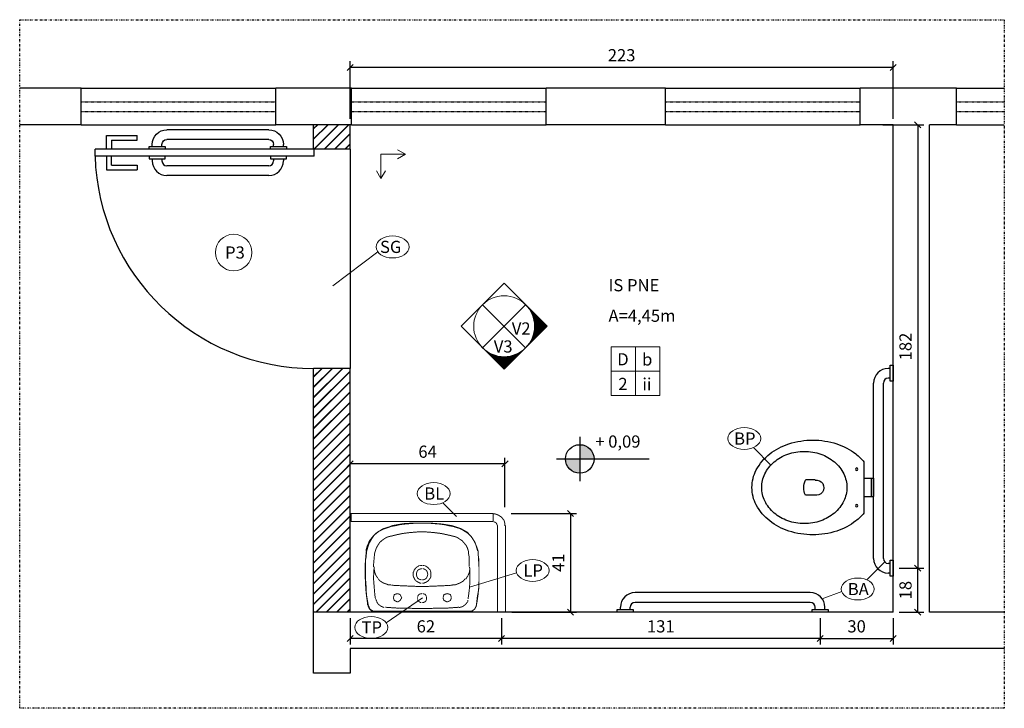
# Model space of a CAD drawing. Extents: x -274821 to 299814, y -227986 to -115908.
# Drawn here: x -249204 to -248800, y -225070 to -224788 of the extents above; entities that cross this region are included whole.
import ezdxf

# ---------------------------------------------------------------- set-up
doc = ezdxf.new("R2010")
doc.units = 0
doc.header["$LTSCALE"] = 0.3
doc.header["$MEASUREMENT"] = 0
doc.header["$PDMODE"] = 35
doc.header["$PDSIZE"] = -20
doc.linetypes.add('DASHED2', pattern=[0.375, 0.25, -0.125])
doc.linetypes.add('DIVIDE', pattern=[1.25, 0.5, -0.25, 0, -0.25, 0, -0.25])
doc.layers.get('0').update_dxf_attribs({"linetype": 'CONTINUOUS'})
doc.layers.get('Defpoints').update_dxf_attribs({"linetype": 'CONTINUOUS'})
for name, color, linetype in [('A DEMOLIR', 7, 'CONTINUOUS'), ('COTAS', 1, 'CONTINUOUS'), ('L-04', 4, 'CONTINUOUS'), ('Layer4', 4, 'CONTINUOUS'), ('P01', 1, 'CONTINUOUS'), ('P03', 3, 'CONTINUOUS'), ('P04', 12, 'CONTINUOUS'), ('PAREDE', 4, 'CONTINUOUS'), ('PENA01', 1, 'CONTINUOUS'), ('PENA02', 2, 'CONTINUOUS'), ('PORTJAN', 2, 'CONTINUOUS'), ('SANITCOZ', 7, 'CONTINUOUS'), ('TEXTO', 2, 'CONTINUOUS')]:
    doc.layers.add(name, color=color, linetype=linetype)
doc.styles.add('R100', font='romans.shx')
doc.styles.add('R80E25', font='ROMANS.SHX', dxfattribs={"height": 5})
doc.dimstyles.new('ESCALA25', dxfattribs={"dimtxt": 5, "dimasz": 2.5, "dimexe": 2.5, "dimexo": 2.5, "dimgap": 2.5, "dimtad": 1, "dimdec": 0, "dimzin": 5, "dimdsep": 46, "dimtxsty": 'R80E25', "dimblk": 'OBLIQUE', "dimcen": 0.09, "dimclrd": 1, "dimclre": 1, "dimclrt": 2, "dimadec": 0, "dimazin": 0, "dimtfac": 1, "dimtdec": 0, "dimtofl": 0, "dimtmove": 2, "dimatfit": 3, "dimldrblk": 'DOT', "dimfxl": 1, "dimtolj": 1, "dimtzin": 5, "dimarcsym": 0})

# ---------------------------------------------------------------- blocks, each defined once
blk = doc.blocks.new('b5et')
at = {"layer": 'PORTJAN', "linetype": 'Continuous', "ltscale": 0.015, "const_width": 0.004}
for points in [[(1384.824, 13.0573), (1384.8333, 13.0866), (1384.844, 13.1053), (1384.8546, 13.1213), (1384.8746, 13.1373), (1384.8933, 13.1466)], [(1384.8933, 13.148), (1384.8853, 13.144), (1384.8773, 13.1386)], [(1384.8933, 13.1466), (1384.9173, 13.1546), (1384.9279, 13.16), (1384.9639, 13.1666)], [(1384.9106, 13.1533), (1384.9013, 13.1506), (1384.8933, 13.148)], [(1384.9146, 13.1546), (1384.9106, 13.1533)], [(1384.9239, 13.1573), (1384.9159, 13.1546)], [(1384.9573, 13.1639), (1384.9413, 13.16), (1384.9239, 13.1573)], [(1385.0092, 13.1693), (1384.9919, 13.1679), (1384.9759, 13.1666), (1384.9573, 13.1639)], [(1384.9639, 13.1666), (1384.9839, 13.1693), (1385.0212, 13.1706)], [(1385.0266, 13.1706), (1385.0092, 13.1693)], [(1385.0212, 13.1706), (1385.0519, 13.1706), (1385.0879, 13.1706), (1385.1345, 13.1666), (1385.1745, 13.16), (1385.2105, 13.148), (1385.2372, 13.1333), (1385.2545, 13.1146), (1385.2678, 13.0933), (1385.2772, 13.0693), (1385.2812, 13.0573), (1385.2838, 13.0133), (1385.2852, 12.9907), (1385.2852, 12.968), (1385.2852, 12.9307)], [(1385.0426, 13.1706), (1385.0266, 13.1706)], [(1385.0519, 13.1706), (1385.0426, 13.1706)], [(1385.0932, 13.1693), (1385.0759, 13.1706), (1385.0599, 13.1706), (1385.0519, 13.1706)], [(1385.1106, 13.1679), (1385.0932, 13.1693)], [(1385.1452, 13.1639), (1385.1265, 13.1666), (1385.1106, 13.1679)], [(1385.1612, 13.16), (1385.1452, 13.1639)], [(1385.1785, 13.1573), (1385.1612, 13.16)], [(1385.1865, 13.1546), (1385.1785, 13.1573)], [(1385.2079, 13.148), (1385.1999, 13.1506), (1385.1905, 13.1533), (1385.1852, 13.1546)], [(1385.2239, 13.1386), (1385.2159, 13.144), (1385.2079, 13.148)], [(1384.8559, 13.1226), (1384.8493, 13.116), (1384.844, 13.1093), (1384.8386, 13.1026), (1384.8333, 13.0946), (1384.8306, 13.0866), (1384.8266, 13.0786), (1384.824, 13.0693)], [(1384.8626, 13.1293), (1384.8559, 13.1226)], [(1384.8946, 13.1053), (1384.8853, 13.0986), (1384.8759, 13.0893), (1384.8693, 13.0786), (1384.8639, 13.0693), (1384.8599, 13.0573)], [(1384.8693, 13.1346), (1384.8626, 13.1293)], [(1384.8773, 13.1386), (1384.8693, 13.1346)], [(1384.9053, 13.112), (1384.8946, 13.1053)], [(1384.9173, 13.116), (1384.9053, 13.112)], [(1384.9239, 13.1173), (1384.9173, 13.116)], [(1384.9399, 13.1213), (1384.9239, 13.1173)], [(1384.9706, 13.128), (1384.9399, 13.1213)], [(1385.0346, 13.1346), (1385.0026, 13.132), (1384.9706, 13.128)], [(1385.0506, 13.1346), (1385.0346, 13.1346)], [(1385.0986, 13.132), (1385.0666, 13.1346), (1385.0506, 13.1346)], [(1385.1772, 13.1173), (1385.1612, 13.1213), (1385.1305, 13.128), (1385.0986, 13.132)], [(1385.1839, 13.116), (1385.1772, 13.1173)], [(1385.2052, 13.1053), (1385.1959, 13.112), (1385.1839, 13.116)], [(1385.2319, 13.08), (1385.2239, 13.0893), (1385.2159, 13.0986), (1385.2052, 13.1053)], [(1385.2452, 13.1226), (1385.2385, 13.1293), (1385.2305, 13.1346), (1385.2239, 13.1386)], [(1385.2572, 13.1093), (1385.2518, 13.116), (1385.2452, 13.1226)], [(1385.2705, 13.0866), (1385.2665, 13.0946), (1385.2612, 13.1026), (1385.2572, 13.1093)], [(1384.824, 13.0693), (1384.8213, 13.06), (1384.8213, 13.056)], [(1385.2372, 13.0693), (1385.2319, 13.08)], [(1385.2412, 13.0573), (1385.2372, 13.0693)], [(1385.2732, 13.0786), (1385.2705, 13.0866)], [(1385.2785, 13.06), (1385.2758, 13.0693), (1385.2732, 13.0786)], [(1384.8213, 13.044), (1384.8186, 13.016)], [(1384.8186, 13.0173), (1384.8213, 13.0306)], [(1384.8213, 13.0306), (1384.824, 13.0573)], [(1384.8226, 13.0573), (1384.8213, 13.044)], [(1384.8546, 13.028), (1384.8533, 13.0133)], [(1384.8559, 13.0426), (1384.8546, 13.028)], [(1384.8573, 13.0506), (1384.8559, 13.0426)], [(1384.8599, 13.0573), (1384.8573, 13.0506)], [(1385.2425, 13.0506), (1385.2412, 13.0573)], [(1385.2452, 13.0293), (1385.2425, 13.044), (1385.2425, 13.0506)], [(1385.2452, 13.0147), (1385.2452, 13.0293)], [(1385.2798, 13.056), (1385.2785, 13.06)], [(1385.2812, 13.044), (1385.2812, 13.0573)], [(1385.2852, 13.016), (1385.2812, 13.044)], [(1384.8186, 13.016), (1384.8173, 12.988), (1384.8173, 12.96)], [(1384.8186, 12.9467), (1384.8186, 12.9773), (1384.8186, 13), (1384.8186, 13.0173)], [(1384.8533, 13.0133), (1384.8519, 12.9987)], [(1384.8519, 12.9987), (1384.8519, 12.9907)], [(1384.8546, 12.9907), (1384.8533, 12.9747), (1384.8519, 12.9427)], [(1384.8546, 12.992), (1384.8546, 12.9813)], [(1384.8546, 12.9813), (1384.8559, 12.9747), (1384.8573, 12.968), (1384.8599, 12.9613), (1384.8626, 12.9547), (1384.8666, 12.9493)], [(1385.0239, 12.984), (1385.0212, 12.9813), (1385.0186, 12.9773), (1385.0172, 12.972), (1385.0146, 12.968), (1385.0146, 12.9627), (1385.0146, 12.9587)], [(1385.0266, 12.988), (1385.0239, 12.984)], [(1385.0306, 12.9907), (1385.0266, 12.988)], [(1385.0359, 12.9933), (1385.0306, 12.9907)], [(1385.0399, 12.9813), (1385.0359, 12.9787), (1385.0332, 12.976), (1385.0306, 12.972)], [(1385.0439, 12.996), (1385.0386, 12.996), (1385.0359, 12.9933)], [(1385.0452, 12.9827), (1385.0399, 12.9813)], [(1385.0519, 12.9973), (1385.0439, 12.996)], [(1385.0519, 12.984), (1385.0452, 12.9827)], [(1385.0639, 12.996), (1385.0586, 12.996), (1385.0546, 12.9973)], [(1385.0586, 12.9827), (1385.0546, 12.984)], [(1385.0666, 12.9787), (1385.0626, 12.9813), (1385.0586, 12.9827)], [(1385.0719, 12.9907), (1385.0679, 12.9933), (1385.0639, 12.996)], [(1385.0786, 12.984), (1385.0759, 12.988), (1385.0719, 12.9907)], [(1385.0812, 12.9813), (1385.0786, 12.984)], [(1385.0852, 12.9773), (1385.0812, 12.9813)], [(1385.2399, 12.9547), (1385.2425, 12.9613), (1385.2452, 12.968), (1385.2465, 12.9747), (1385.2479, 12.9813)], [(1385.2452, 13), (1385.2452, 13.0147)], [(1385.2452, 12.992), (1385.2452, 13)], [(1385.2479, 12.9733), (1385.2465, 12.9907)], [(1385.2479, 12.9813), (1385.2479, 12.988)], [(1385.2852, 12.96), (1385.2852, 12.988), (1385.2852, 13.016)], [(1384.8173, 12.96), (1384.8186, 12.932)], [(1384.8213, 12.912), (1384.8186, 12.9467)], [(1384.8519, 12.9427), (1384.8546, 12.9093)], [(1384.8666, 12.9493), (1384.8693, 12.944)], [(1384.8719, 12.9427), (1384.8733, 12.9387)], [(1385.0146, 12.9587), (1385.0146, 12.9533)], [(1385.0146, 12.9533), (1385.0172, 12.948), (1385.0186, 12.9453)], [(1385.0186, 12.9453), (1385.0212, 12.94)], [(1385.0212, 12.94), (1385.0239, 12.936)], [(1385.0306, 12.972), (1385.0292, 12.968), (1385.0279, 12.9627)], [(1385.0279, 12.9627), (1385.0279, 12.9587)], [(1385.0279, 12.9587), (1385.0292, 12.9547), (1385.0306, 12.9493)], [(1385.0306, 12.9493), (1385.0332, 12.9453), (1385.0359, 12.9427), (1385.0399, 12.94)], [(1385.0399, 12.94), (1385.0452, 12.9387), (1385.0492, 12.9373)], [(1385.0519, 12.9373), (1385.0586, 12.9387), (1385.0626, 12.94), (1385.0666, 12.9427)], [(1385.0692, 12.976), (1385.0666, 12.9787)], [(1385.0666, 12.9427), (1385.0692, 12.9453)], [(1385.0732, 12.968), (1385.0719, 12.972), (1385.0692, 12.976)], [(1385.0692, 12.9453), (1385.0719, 12.9493)], [(1385.0719, 12.9493), (1385.0732, 12.9547), (1385.0746, 12.9587)], [(1385.0746, 12.9627), (1385.0732, 12.968)], [(1385.0746, 12.9587), (1385.0746, 12.9627)], [(1385.0786, 12.936), (1385.0812, 12.94), (1385.0852, 12.9453), (1385.0866, 12.948), (1385.0879, 12.9533), (1385.0879, 12.9587), (1385.0879, 12.9627)], [(1385.0879, 12.968), (1385.0866, 12.972), (1385.0852, 12.9773)], [(1385.0879, 12.9627), (1385.0879, 12.968)], [(1385.2079, 12.9253), (1385.2145, 12.9293), (1385.2212, 12.9333), (1385.2252, 12.9387), (1385.2279, 12.9427)], [(1385.2305, 12.94), (1385.2359, 12.9493)], [(1385.2359, 12.9493), (1385.2399, 12.9547)], [(1385.2465, 12.908), (1385.2479, 12.94), (1385.2479, 12.9733)], [(1385.2852, 12.932), (1385.2852, 12.96)], [(1384.8186, 12.932), (1384.82, 12.9027), (1384.8226, 12.876)], [(1384.8306, 12.8334), (1384.824, 12.8694), (1384.8213, 12.8973), (1384.8213, 12.912)], [(1384.8546, 12.9093), (1384.8573, 12.876), (1384.8599, 12.86)], [(1384.8733, 12.9387), (1384.8786, 12.9333), (1384.8853, 12.9293), (1384.8919, 12.9253), (1384.8986, 12.9227)], [(1384.8986, 12.9227), (1384.9066, 12.92)], [(1384.9066, 12.92), (1384.9119, 12.9173)], [(1384.9119, 12.9173), (1384.9199, 12.9173), (1384.9239, 12.9173)], [(1384.9253, 12.916), (1384.9413, 12.9147)], [(1384.9413, 12.9147), (1384.9733, 12.9133)], [(1384.9733, 12.9133), (1385.0039, 12.912)], [(1385.0039, 12.912), (1385.0359, 12.9107), (1385.0519, 12.9107)], [(1385.0239, 12.936), (1385.0266, 12.9333), (1385.0306, 12.9307)], [(1385.0306, 12.9307), (1385.0359, 12.928), (1385.0386, 12.9267)], [(1385.0386, 12.9267), (1385.0439, 12.924), (1385.0479, 12.924)], [(1385.0519, 12.924), (1385.0586, 12.924)], [(1385.0519, 12.9107), (1385.0679, 12.9107), (1385.0999, 12.912)], [(1385.0586, 12.924), (1385.0639, 12.9267), (1385.0679, 12.928)], [(1385.0679, 12.928), (1385.0719, 12.9307)], [(1385.0719, 12.9307), (1385.0759, 12.9333)], [(1385.0759, 12.9333), (1385.0786, 12.936)], [(1385.0999, 12.912), (1385.1305, 12.9133)], [(1385.1305, 12.9133), (1385.1612, 12.9147)], [(1385.1612, 12.9147), (1385.1772, 12.916)], [(1385.1759, 12.9173), (1385.1799, 12.9173), (1385.1879, 12.9173), (1385.1945, 12.92), (1385.2012, 12.9227), (1385.2079, 12.9253)], [(1385.2399, 12.8587), (1385.2425, 12.8747), (1385.2465, 12.908)], [(1385.2852, 12.9307), (1385.2838, 12.8973), (1385.2785, 12.8694), (1385.2745, 12.8334), (1385.2678, 12.8174)], [(1385.2745, 12.8334), (1385.2772, 12.848), (1385.2812, 12.876), (1385.2838, 12.904)], [(1385.2838, 12.904), (1385.2852, 12.932)], [(1384.8226, 12.876), (1384.8266, 12.848)], [(1384.9333, 12.864), (1384.9373, 12.8774), (1384.9506, 12.8814)], [(1384.9506, 12.8467), (1384.9373, 12.8534), (1384.9333, 12.864)], [(1384.9506, 12.8814), (1384.9613, 12.8774), (1384.9679, 12.864), (1384.9613, 12.8534), (1384.9506, 12.8467)], [(1385.0439, 12.88), (1385.0399, 12.8787), (1385.0359, 12.8747), (1385.0332, 12.8694)], [(1385.0332, 12.8694), (1385.0332, 12.8654), (1385.0332, 12.86)], [(1385.0332, 12.86), (1385.0332, 12.856)], [(1385.0519, 12.8814), (1385.0439, 12.88)], [(1385.0586, 12.88), (1385.0546, 12.8814)], [(1385.0666, 12.8747), (1385.0639, 12.8787), (1385.0586, 12.88)], [(1385.0692, 12.8694), (1385.0666, 12.8747)], [(1385.0692, 12.8654), (1385.0692, 12.8694)], [(1385.0692, 12.856), (1385.0692, 12.86), (1385.0692, 12.8654)], [(1385.1372, 12.864), (1385.1412, 12.8774), (1385.1545, 12.8814), (1385.1679, 12.8774), (1385.1719, 12.864)], [(1385.1545, 12.8467), (1385.1412, 12.8534), (1385.1372, 12.864)], [(1385.1719, 12.864), (1385.1679, 12.8534), (1385.1545, 12.8467)], [(1384.8266, 12.848), (1384.828, 12.8334)], [(1384.8293, 12.8334), (1384.8306, 12.828), (1384.8333, 12.8214)], [(1384.8373, 12.8174), (1384.8306, 12.8334)], [(1384.8333, 12.8214), (1384.8386, 12.8147)], [(1384.8613, 12.8587), (1384.8653, 12.848)], [(1384.8653, 12.848), (1384.8679, 12.8427)], [(1384.8679, 12.8427), (1384.8719, 12.8374), (1384.8773, 12.8334), (1384.8826, 12.8294)], [(1384.8826, 12.8294), (1384.8893, 12.8267)], [(1384.8893, 12.8267), (1384.8959, 12.824)], [(1384.8999, 12.8254), (1384.9186, 12.824)], [(1384.9186, 12.824), (1384.9573, 12.8214)], [(1384.9573, 12.8214), (1384.9946, 12.8214), (1385.0332, 12.82)], [(1385.0332, 12.856), (1385.0359, 12.8507)], [(1385.0332, 12.82), (1385.0519, 12.82)], [(1385.0359, 12.8507), (1385.0399, 12.848), (1385.0439, 12.8454)], [(1385.0439, 12.8454), (1385.0479, 12.844)], [(1385.0519, 12.844), (1385.0586, 12.8454)], [(1385.0519, 12.82), (1385.0706, 12.82)], [(1385.0586, 12.8454), (1385.0639, 12.848), (1385.0666, 12.8507), (1385.0692, 12.856)], [(1385.0706, 12.82), (1385.1092, 12.8214), (1385.1465, 12.8214)], [(1385.1465, 12.8214), (1385.1852, 12.824)], [(1385.1852, 12.824), (1385.2025, 12.8254)], [(1385.2025, 12.824), (1385.2145, 12.8267), (1385.2199, 12.8294)], [(1385.2199, 12.8294), (1385.2252, 12.8334), (1385.2305, 12.8374), (1385.2345, 12.8427)], [(1385.2345, 12.8427), (1385.2385, 12.848)], [(1385.2385, 12.848), (1385.2399, 12.8547)], [(1385.2638, 12.8147), (1385.2692, 12.8214)], [(1385.2692, 12.8214), (1385.2732, 12.828), (1385.2732, 12.8334)], [(1384.8506, 12.8094), (1384.8373, 12.8174)], [(1384.8386, 12.8147), (1384.8453, 12.8094), (1384.8493, 12.8054)], [(1385.2545, 12.8094), (1384.8506, 12.8094)], [(1384.8506, 12.8094), (1385.0519, 12.8094), (1385.2545, 12.8094)], [(1385.2678, 12.8174), (1385.2545, 12.8094)], [(1385.2545, 12.8054), (1385.2572, 12.8094), (1385.2638, 12.8147)]]:
    blk.add_lwpolyline(points, dxfattribs=at)
blk = doc.blocks.new('Z$W@#17239')
at = {"layer": 'TEXTO', "lineweight": 0}
for p, q in [((20, 40), (20, 0)), ((40, 20), (0, 20))]:
    blk.add_line(p, q, dxfattribs=at)
blk.add_lwpolyline([(0, 0), (40, 0), (40, 40), (0, 40)], close=True, dxfattribs=at)
blk = doc.blocks.new('GRVG')
at = {"layer": 'P01', "ltscale": 20}
for p, q in [((-248441.74, -222782.95), (-248441.74, -222783.81)), ((-248437.74, -222782.95), (-248437.74, -222783.81)), ((-248391.9, -222782.95), (-248391.9, -222783.81)), ((-248387.9, -222782.95), (-248387.9, -222783.81)), ((-248393.9, -222785.81), (-248435.74, -222785.81)), ((-248393.9, -222789.81), (-248435.74, -222789.81))]:
    blk.add_line(p, q, dxfattribs=at)
for points in [[(-248443.06, -222782.95), (-248436.46, -222782.95), (-248436.46, -222781.81), (-248443.06, -222781.81)], [(-248393.18, -222782.95), (-248386.58, -222782.95), (-248386.58, -222781.81), (-248393.18, -222781.81)]]:
    blk.add_lwpolyline(points, close=True, dxfattribs=at)
for centre, radius, start, end in [((-248435.74, -222783.81), 6, 180, 270), ((-248435.74, -222783.81), 2, 180, 270), ((-248393.9, -222783.81), 2, 270, 0), ((-248393.9, -222783.81), 6, 270, 0)]:
    blk.add_arc(centre, radius, start, end, dxfattribs=at)
blk = doc.blocks.new('A$C56C8709A')
at = {"layer": 'TEXTO', "color": 1, "lineweight": 0}
for p, q in [((10.61, 31.82), (31.82, 10.61)), ((31.82, 31.82), (10.61, 10.61))]:
    blk.add_line(p, q, dxfattribs=at)
at = {"layer": 'TEXTO', "lineweight": 0}
blk.add_lwpolyline([(21.21, 0), (42.43, 21.21), (21.21, 42.43), (0, 21.21)], close=True, dxfattribs=at)
at = {"layer": 'TEXTO', "color": 1, "lineweight": 0}
blk.add_circle((21.21, 21.21), 15, dxfattribs=at)
blk = doc.blocks.new('A$C74BC0534')
at = {"layer": 'TEXTO', "lineweight": 0}
for p, q in [((7.5, 40), (47.5, 40)), ((7.5, 40), (7.5, 0)), ((47.5, 40), (34.5, 47.5)), ((47.5, 40), (34.5, 32.5)), ((7.5, 0), (0, 13)), ((7.5, 0), (15, 13))]:
    blk.add_line(p, q, dxfattribs=at)
blk = doc.blocks.new('_Oblique')
at = {"color": 0, "lineweight": -2}
blk.add_line((-0.5, -0.5), (0.5, 0.5), dxfattribs=at)
blk = doc.blocks.new('*D1564')
at = {"layer": 'COTAS', "color": 1, "lineweight": -2}
for p, q in [((-249068.63, -224828.38), (-249068.63, -224804.79)), ((-248845.63, -224828.38), (-248845.63, -224804.79)), ((-248845.63, -224807.29), (-249068.63, -224807.29))]:
    blk.add_line(p, q, dxfattribs=at)
at = {"layer": 'Defpoints', "color": 0}
for p in [(-249068.63, -224807.29), (-249068.63, -224830.88), (-248845.63, -224830.88)]:
    blk.add_point(p, dxfattribs=at)
at = {"layer": 'COTAS', "color": 1, "lineweight": -2, "xscale": 2.5, "yscale": 2.5, "zscale": 2.5, "rotation": 180}
blk.add_blockref('_Oblique', (-249068.63, -224807.29), dxfattribs=at)
at = {"layer": 'COTAS', "color": 1, "lineweight": -2, "xscale": 2.5, "yscale": 2.5, "zscale": 2.5}
blk.add_blockref('_Oblique', (-248845.63, -224807.29), dxfattribs=at)
at = {"layer": 'COTAS', "color": 2, "insert": (-248957.13, -224802.29), "char_height": 5, "attachment_point": 5, "style": 'R80E25'}
blk.add_mtext('\\A1;223', dxfattribs=at)
blk = doc.blocks.new('_DOT')
at = {"color": 0, "linetype": 'ByBlock'}
blk.add_line((-0.5, 0), (-1, 0), dxfattribs=at)
at = {"color": 0, "linetype": 'ByBlock', "const_width": 0.5}
blk.add_lwpolyline([(-0.25, 0, 1), (0.25, 0, 1)], format="xyb", close=True, dxfattribs=at)
blk = doc.blocks.new('*D1565')
at = {"layer": 'COTAS', "color": 1, "lineweight": -2}
for p, q in [((-248849.88, -224830.88), (-248833.03, -224830.88)), ((-248835.53, -224830.88), (-248835.53, -225012.84)), ((-248843.13, -225012.84), (-248833.03, -225012.84))]:
    blk.add_line(p, q, dxfattribs=at)
at = {"layer": 'Defpoints', "color": 0}
for p in [(-248852.38, -224830.88), (-248845.63, -225012.84), (-248835.53, -225012.84)]:
    blk.add_point(p, dxfattribs=at)
at = {"layer": 'COTAS', "color": 1, "lineweight": -2, "xscale": 2.5, "yscale": 2.5, "zscale": 2.5}
for p, rotation in [((-248835.53, -224830.88), 90), ((-248835.53, -225012.84), 270)]:
    blk.add_blockref('_Oblique', p, dxfattribs=dict(at, rotation=rotation))
at = {"layer": 'COTAS', "color": 2, "insert": (-248840.53, -224921.86), "char_height": 5, "attachment_point": 5, "rotation": 90, "style": 'R80E25'}
blk.add_mtext('\\A1;182', dxfattribs=at)
blk = doc.blocks.new('*D1566')
at = {"layer": 'COTAS', "color": 1, "lineweight": -2}
for p, q in [((-249068.63, -224993.06), (-249068.63, -224967.54)), ((-249005.05, -224987.86), (-249005.05, -224967.54)), ((-249005.05, -224970.04), (-249068.63, -224970.04))]:
    blk.add_line(p, q, dxfattribs=at)
at = {"layer": 'Defpoints', "color": 0}
for p in [(-249068.63, -224970.04), (-249005.05, -224990.36), (-249068.63, -224995.56)]:
    blk.add_point(p, dxfattribs=at)
at = {"layer": 'COTAS', "color": 1, "lineweight": -2, "xscale": 2.5, "yscale": 2.5, "zscale": 2.5, "rotation": 180}
blk.add_blockref('_Oblique', (-249068.63, -224970.04), dxfattribs=at)
at = {"layer": 'COTAS', "color": 1, "lineweight": -2, "xscale": 2.5, "yscale": 2.5, "zscale": 2.5}
blk.add_blockref('_Oblique', (-249005.05, -224970.04), dxfattribs=at)
at = {"layer": 'COTAS', "color": 2, "insert": (-249036.84, -224965.04), "char_height": 5, "attachment_point": 5, "style": 'R80E25'}
blk.add_mtext('\\A1;64', dxfattribs=at)
blk = doc.blocks.new('*D1567')
at = {"layer": 'COTAS', "color": 1, "lineweight": -2}
for p, q in [((-249002.55, -224990.36), (-248975.64, -224990.36)), ((-248978.14, -224990.36), (-248978.14, -225030.88)), ((-249002.29, -225030.88), (-248975.64, -225030.88))]:
    blk.add_line(p, q, dxfattribs=at)
at = {"layer": 'Defpoints', "color": 0}
for p in [(-249005.05, -224990.36), (-249004.79, -225030.88), (-248978.14, -225030.88)]:
    blk.add_point(p, dxfattribs=at)
at = {"layer": 'COTAS', "color": 1, "lineweight": -2, "xscale": 2.5, "yscale": 2.5, "zscale": 2.5}
for p, rotation in [((-248978.14, -224990.36), 90), ((-248978.14, -225030.88), 270)]:
    blk.add_blockref('_Oblique', p, dxfattribs=dict(at, rotation=rotation))
at = {"layer": 'COTAS', "color": 2, "insert": (-248983.14, -225010.62), "char_height": 5, "attachment_point": 5, "rotation": 90, "style": 'R80E25'}
blk.add_mtext('\\A1;41', dxfattribs=at)
blk = doc.blocks.new('*D1568')
at = {"layer": 'COTAS', "color": 1, "lineweight": -2}
for p, q in [((-249006.45, -225033.38), (-249006.45, -225044.23)), ((-248875.61, -225033.38), (-248875.61, -225044.23)), ((-248875.61, -225041.73), (-249006.45, -225041.73))]:
    blk.add_line(p, q, dxfattribs=at)
at = {"layer": 'Defpoints', "color": 0}
for p in [(-249006.45, -225030.88), (-248875.61, -225030.88), (-249006.45, -225041.73)]:
    blk.add_point(p, dxfattribs=at)
at = {"layer": 'COTAS', "color": 1, "lineweight": -2, "xscale": 2.5, "yscale": 2.5, "zscale": 2.5, "rotation": 180}
blk.add_blockref('_Oblique', (-249006.45, -225041.73), dxfattribs=at)
at = {"layer": 'COTAS', "color": 1, "lineweight": -2, "xscale": 2.5, "yscale": 2.5, "zscale": 2.5}
blk.add_blockref('_Oblique', (-248875.61, -225041.73), dxfattribs=at)
at = {"layer": 'COTAS', "color": 2, "insert": (-248941.03, -225036.73), "char_height": 5, "attachment_point": 5, "style": 'R80E25'}
blk.add_mtext('\\A1;131', dxfattribs=at)
blk = doc.blocks.new('*D1569')
at = {"layer": 'COTAS', "color": 1, "lineweight": -2}
for p, q in [((-249068.63, -225033.38), (-249068.63, -225044.23)), ((-249006.45, -225033.38), (-249006.45, -225044.23)), ((-249006.45, -225041.73), (-249068.63, -225041.73))]:
    blk.add_line(p, q, dxfattribs=at)
at = {"layer": 'Defpoints', "color": 0}
for p in [(-249068.63, -225030.88), (-249006.45, -225030.88), (-249068.63, -225041.73)]:
    blk.add_point(p, dxfattribs=at)
at = {"layer": 'COTAS', "color": 1, "lineweight": -2, "xscale": 2.5, "yscale": 2.5, "zscale": 2.5, "rotation": 180}
blk.add_blockref('_Oblique', (-249068.63, -225041.73), dxfattribs=at)
at = {"layer": 'COTAS', "color": 1, "lineweight": -2, "xscale": 2.5, "yscale": 2.5, "zscale": 2.5}
blk.add_blockref('_Oblique', (-249006.45, -225041.73), dxfattribs=at)
at = {"layer": 'COTAS', "color": 2, "insert": (-249037.54, -225036.73), "char_height": 5, "attachment_point": 5, "style": 'R80E25'}
blk.add_mtext('\\A1;62', dxfattribs=at)
blk = doc.blocks.new('VAS-E-PL')
at = {"layer": 'SANITCOZ', "color": 2}
for p, q in [((0.14, 0.1051), (0.14, -0.1051)), ((0.14, 0.0375), (0.1, 0.0375)), ((0.1, 0.0375), (0.1, -0.0375)), ((0.11, 0.0375), (0.11, -0.0375)), ((0.3408, 0.0307), (0.3806, 0.0307)), ((0.14, -0.0375), (0.1, -0.0375)), ((0.3431, -0.0316), (0.3806, -0.0316))]:
    blk.add_line(p, q, dxfattribs=at)
for points in [[(0.6, 0, 0.122907), (0.5821, 0.0718, 0.10548), (0.5268, 0.1376, 0.087588), (0.4483, 0.1791, 0.078107), (0.35, 0.1945, 0.078107), (0.2517, 0.1791, 0.087588), (0.1732, 0.1376, 0.056618), (0.14, 0.1051, 0.122907)], [(0.14, -0.1051, 0.056618), (0.1732, -0.1376, 0.087588), (0.2517, -0.1791, 0.078107), (0.35, -0.1945, 0.078107), (0.4483, -0.1791, 0.087588), (0.5268, -0.1376, 0.10548), (0.5821, -0.0718, 0.122907), (0.6, 0, 0.122907)]]:
    blk.add_lwpolyline(points, format="xyb", dxfattribs=at)
blk.add_lwpolyline([(0.21, 0, 0.114163), (0.2228, -0.0555, 0.103661), (0.2613, -0.1049, 0.091605), (0.3168, -0.1367, 0.084587), (0.385, -0.1483, 0.084587), (0.4532, -0.1367, 0.091605), (0.5087, -0.1049, 0.103661), (0.5472, -0.0555, 0.114163), (0.56, 0, 0.114163), (0.5472, 0.0555, 0.103661), (0.5087, 0.1049, 0.091605), (0.4532, 0.1367, 0.084587), (0.385, 0.1483, 0.084587), (0.3168, 0.1367, 0.091605), (0.2613, 0.1049, 0.103661), (0.2228, 0.0555, 0.114163)], format="xyb", close=True, dxfattribs=at)
for centre in [(0.17, 0.075), (0.17, -0.075)]:
    blk.add_circle(centre, 0.005, dxfattribs=at)
for centre, radius, start, end in [((0.3364, -0.0007), 0.0316, 81.9676, 282.3031), ((0.3099, -0.0007), 0.0772, 336.3943, 23.8881)]:
    blk.add_arc(centre, radius, start, end, dxfattribs=at)
blk = doc.blocks.new('*D1671')
at = {"layer": 'COTAS', "color": 1, "lineweight": -2}
for p, q in [((-248875.61, -225033.38), (-248875.61, -225044.23)), ((-248845.63, -225033.38), (-248845.63, -225044.23)), ((-248875.61, -225041.73), (-248845.63, -225041.73))]:
    blk.add_line(p, q, dxfattribs=at)
at = {"layer": 'Defpoints', "color": 0}
for p in [(-248875.61, -225030.88), (-248845.63, -225030.88), (-248845.63, -225041.73)]:
    blk.add_point(p, dxfattribs=at)
at = {"layer": 'COTAS', "color": 1, "lineweight": -2, "xscale": 2.5, "yscale": 2.5, "zscale": 2.5, "rotation": 180}
blk.add_blockref('_Oblique', (-248875.61, -225041.73), dxfattribs=at)
at = {"layer": 'COTAS', "color": 1, "lineweight": -2, "xscale": 2.5, "yscale": 2.5, "zscale": 2.5}
blk.add_blockref('_Oblique', (-248845.63, -225041.73), dxfattribs=at)
at = {"layer": 'COTAS', "color": 2, "insert": (-248860.62, -225036.73), "char_height": 5, "attachment_point": 5, "style": 'R80E25'}
blk.add_mtext('\\A1;30', dxfattribs=at)
blk = doc.blocks.new('*D1672')
at = {"layer": 'COTAS', "color": 1, "lineweight": -2}
for p, q in [((-248843.13, -225012.84), (-248833.03, -225012.84)), ((-248835.53, -225030.88), (-248835.53, -225012.84)), ((-248843.13, -225030.88), (-248833.03, -225030.88))]:
    blk.add_line(p, q, dxfattribs=at)
at = {"layer": 'Defpoints', "color": 0}
for p in [(-248845.63, -225012.84), (-248835.53, -225012.84), (-248845.63, -225030.88)]:
    blk.add_point(p, dxfattribs=at)
at = {"layer": 'COTAS', "color": 1, "lineweight": -2, "xscale": 2.5, "yscale": 2.5, "zscale": 2.5}
for p, rotation in [((-248835.53, -225012.84), 90), ((-248835.53, -225030.88), 270)]:
    blk.add_blockref('_Oblique', p, dxfattribs=dict(at, rotation=rotation))
at = {"layer": 'COTAS', "color": 2, "insert": (-248840.53, -225021.86), "char_height": 5, "attachment_point": 5, "rotation": 90, "style": 'R80E25'}
blk.add_mtext('\\A1;18', dxfattribs=at)

msp = doc.modelspace()

# ---------------------------------------------------------------- hatches: boundary and pattern name
at = {"layer": 'A DEMOLIR'}
h = msp.add_hatch(dxfattribs=at)
h.set_pattern_fill('JIS_LC_20A', color=6, scale=0.15, style=0)
h.set_pattern_definition([(45, (-387544.2363, -238198.756), (-2.121320344, 2.121320344), []), (45, (-387544.0863, -238198.756), (-2.121320344, 2.121320344), [])])
h.paths.add_polyline_path([(-249083.629, -224830.883), (-249083.629, -224840.883), (-249068.629, -224840.883), (-249068.629, -224830.883)])
h.paths.add_polyline_path([(-249068.629, -224930.883), (-249083.629, -224930.883), (-249083.629, -225030.883), (-249068.629, -225030.883)])
at = {"layer": 'A DEMOLIR', "ltscale": 0.9}
h = msp.add_hatch(color=2, dxfattribs=at)
h.paths.add_polyline_path([(-248974.309, -224962.159), (-248974.309, -224968.024), (-248968.445, -224968.024, 0.4142136)])
h.paths.add_polyline_path([(-248974.309, -224968.024), (-248980.174, -224968.024, 0.4142136), (-248974.309, -224973.888)])
at = {"layer": 'TEXTO', "lineweight": 0}
h = msp.add_hatch(dxfattribs=at)
h.set_pattern_fill('ANSI31', color=1, scale=2, angle=-45, style=0)
h.set_pattern_definition([(360, (-257401.24668, -229758.94536), (1e-16, 0.25), [])])
h.paths.add_polyline_path([(-248987.714, -224913.541), (-248996.553, -224904.702, -0.4142136), (-248996.553, -224922.38)])
h = msp.add_hatch(dxfattribs=at)
h.set_pattern_fill('ANSI31', color=1, scale=2, angle=-45, style=0)
h.set_pattern_definition([(270, (-244159.98772, -216517.6864), (-0.25, -1e-16), [])])
h.paths.add_polyline_path([(-249005.392, -224931.219), (-249014.231, -224922.38, 0.4142136), (-248996.553, -224922.38)])

# ---------------------------------------------------------------- linework, layer by layer
at = {"layer": 'A DEMOLIR', "color": 2, "ltscale": 0.9}
for p, q in [((-248974.309, -224958.9), (-248974.309, -224977.148)), ((-248983.934, -224968.024), (-248945.844, -224968.024))]:
    msp.add_line(p, q, dxfattribs=at)
msp.add_circle((-248974.309, -224968.024), 5.865, dxfattribs=at)
at = {"layer": 'L-04', "linetype": 'Continuous', "ltscale": 0.015}
for p, q in [((-249179.155, -224815.883), (-249204.379, -224815.883)), ((-249179.155, -224830.883), (-249179.155, -224815.883)), ((-249099.155, -224830.883), (-249099.155, -224815.883)), ((-249099.155, -224830.883), (-249099.155, -224815.883)), ((-249068.155, -224815.883), (-249099.155, -224815.883)), ((-249068.155, -224830.883), (-249068.155, -224815.883)), ((-248939.129, -224815.883), (-248988.155, -224815.883)), ((-248988.155, -224830.883), (-248988.155, -224815.883)), ((-248988.155, -224830.883), (-248988.155, -224815.883)), ((-248939.129, -224830.883), (-248939.129, -224815.883)), ((-248859.129, -224830.883), (-248859.129, -224815.883)), ((-248859.129, -224830.883), (-248859.129, -224815.883)), ((-248819.629, -224815.883), (-248859.129, -224815.883)), ((-248819.629, -224830.883), (-248819.629, -224815.883)), ((-249179.155, -224830.883), (-249204.379, -224830.883)), ((-249083.629, -224830.883), (-249099.155, -224830.883)), ((-249083.629, -224840.883), (-249083.629, -224830.883)), ((-249068.629, -224830.883), (-249083.629, -224830.883)), ((-249068.155, -224830.883), (-249068.629, -224830.883)), ((-249068.629, -224840.883), (-249068.629, -224830.883)), ((-248952.629, -224830.883), (-248988.155, -224830.883)), ((-248939.129, -224830.883), (-248952.629, -224830.883)), ((-248845.629, -224830.883), (-248859.129, -224830.883)), ((-248845.629, -225030.883), (-248845.629, -224830.883)), ((-248819.629, -224830.883), (-248830.629, -224830.883)), ((-248830.629, -225030.883), (-248830.629, -224830.883)), ((-249068.629, -224840.883), (-249083.629, -224840.883)), ((-249083.629, -225055.883), (-249083.629, -224930.883)), ((-249068.629, -224930.883), (-249083.629, -224930.883)), ((-249068.629, -225030.883), (-249068.629, -224930.883)), ((-248845.629, -225030.883), (-249083.629, -225030.883)), ((-248799.948, -225030.883), (-248830.629, -225030.883)), ((-248799.948, -225045.883), (-249068.629, -225045.883))]:
    msp.add_line(p, q, dxfattribs=at)
at = {"layer": 'P01', "ltscale": 20}
for p, q in [((-248846.769, -224930.883), (-248847.629, -224930.883)), ((-248846.769, -224934.883), (-248847.629, -224934.883)), ((-248853.629, -225008.883), (-248853.629, -224936.883)), ((-248849.629, -225008.883), (-248849.629, -224936.883)), ((-248846.769, -225010.883), (-248847.629, -225010.883)), ((-248846.769, -225014.883), (-248847.629, -225014.883)), ((-248879.629, -225022.883), (-248951.629, -225022.883)), ((-248957.629, -225029.742), (-248957.629, -225028.883)), ((-248953.629, -225029.742), (-248953.629, -225028.883)), ((-248879.629, -225026.883), (-248951.629, -225026.883)), ((-248877.629, -225029.742), (-248877.629, -225028.883)), ((-248873.629, -225029.742), (-248873.629, -225028.883))]:
    msp.add_line(p, q, dxfattribs=at)
for points in [[(-248845.629, -224929.544), (-248845.629, -224936.145), (-248846.769, -224936.145), (-248846.769, -224929.544)], [(-248845.629, -225009.544), (-248845.629, -225016.145), (-248846.769, -225016.145), (-248846.769, -225009.544)], [(-248958.946, -225029.742), (-248952.346, -225029.742), (-248952.346, -225030.883), (-248958.946, -225030.883)], [(-248878.906, -225029.742), (-248872.306, -225029.742), (-248872.306, -225030.883), (-248878.906, -225030.883)]]:
    msp.add_lwpolyline(points, close=True, dxfattribs=at)
for centre, radius, start, end in [((-248847.629, -224936.883), 6, 90, 180), ((-248847.629, -224936.883), 2, 90, 180), ((-248847.629, -225008.883), 6, 180, 270), ((-248847.629, -225008.883), 2, 180, 270), ((-248951.629, -225028.883), 6, 90, 180), ((-248879.629, -225028.883), 6, 0, 90), ((-248951.629, -225028.883), 2, 90, 180), ((-248879.629, -225028.883), 2, 0, 90)]:
    msp.add_arc(centre, radius, start, end, dxfattribs=at)
at = {"layer": 'P03', "linetype": 'DIVIDE', "ltscale": 5}
msp.add_lwpolyline([(-249204.379, -224787.72), (-248799.948, -224787.72), (-248799.948, -225070.361), (-249204.379, -225070.361)], close=True, dxfattribs=at)
at = {"layer": 'P04', "linetype": 'Continuous', "ltscale": 0.015}
for p, q in [((-249083.629, -225055.883), (-249083.629, -225030.883)), ((-249068.629, -225055.883), (-249083.629, -225055.883))]:
    msp.add_line(p, q, dxfattribs=at)
at = {"layer": 'PAREDE'}
msp.add_line((-249068.629, -225045.883), (-249068.629, -225055.883), dxfattribs=at)
at = {"layer": 'PENA01'}
msp.add_line((-249068.629, -224840.883), (-249068.629, -224930.883), dxfattribs=at)
at = {"layer": 'PENA02'}
msp.add_arc((-249083.629, -224841.048), 89.835, 181.69079, 270, dxfattribs=at)
at = {"layer": 'PORTJAN', "linetype": 'Continuous', "ltscale": 0.015}
for p, q in [((-249179.155, -224815.883), (-249099.155, -224815.883)), ((-249068.155, -224815.883), (-248988.155, -224815.883)), ((-248939.129, -224815.883), (-248859.129, -224815.883)), ((-248819.629, -224815.883), (-248799.948, -224815.883)), ((-249179.155, -224830.883), (-249099.155, -224830.883)), ((-249068.155, -224830.883), (-248988.155, -224830.883)), ((-248939.129, -224830.883), (-248859.129, -224830.883)), ((-248819.629, -224830.883), (-248799.948, -224830.883))]:
    msp.add_line(p, q, dxfattribs=at)
at = {"layer": 'PORTJAN', "linetype": 'DASHED2', "ltscale": 0.015}
for p, q in [((-249179.155, -224821.383), (-249099.155, -224821.383)), ((-249068.155, -224821.383), (-248988.155, -224821.383)), ((-248939.129, -224821.383), (-248859.129, -224821.383)), ((-248819.629, -224821.383), (-248799.948, -224821.383)), ((-249179.155, -224825.383), (-249099.155, -224825.383)), ((-249068.155, -224825.383), (-248988.155, -224825.383)), ((-248939.129, -224825.383), (-248859.129, -224825.383)), ((-248819.629, -224825.383), (-248799.948, -224825.383))]:
    msp.add_line(p, q, dxfattribs=at)
at = {"layer": 'PORTJAN'}
for p, q in [((-249168.779, -224840.883), (-249168.779, -224835.251)), ((-249168.779, -224835.251), (-249156.132, -224835.251)), ((-249166.714, -224837.128), (-249156.132, -224837.128)), ((-249166.714, -224837.128), (-249166.714, -224840.883)), ((-249156.132, -224837.128), (-249156.132, -224835.251)), ((-249083.425, -224840.883), (-249173.425, -224840.883)), ((-249173.425, -224843.698), (-249173.425, -224840.883)), ((-249173.425, -224843.698), (-249173.425, -224840.883)), ((-249173.425, -224843.698), (-249173.425, -224840.883)), ((-249083.425, -224843.698), (-249083.425, -224840.883)), ((-249083.425, -224843.698), (-249173.368, -224843.698)), ((-249168.779, -224843.698), (-249168.779, -224849.329)), ((-249166.714, -224847.452), (-249166.714, -224843.698)), ((-249168.779, -224849.329), (-249156.132, -224849.329)), ((-249166.714, -224847.452), (-249156.132, -224847.452)), ((-249156.132, -224847.452), (-249156.132, -224849.329))]:
    msp.add_line(p, q, dxfattribs=at)
at = {"layer": 'PORTJAN', "linetype": 'Continuous', "ltscale": 0.015, "const_width": 0.4}
for points in [[(-249068.239, -224990.359), (-249009.854, -224990.359)], [(-249009.854, -224990.359), (-249009.854, -224993.692), (-249068.239, -224993.692)], [(-249009.854, -224990.359), (-249068.239, -224990.359), (-249068.239, -224993.692)], [(-249009.454, -224990.493), (-249009.987, -224990.493)], [(-249008.521, -224990.759), (-249009.454, -224990.493)], [(-249007.588, -224991.159), (-249008.521, -224990.759)], [(-249005.455, -224993.159), (-249006.121, -224992.359), (-249006.388, -224991.959), (-249006.788, -224991.692), (-249007.588, -224991.159)], [(-249068.239, -224993.692), (-249009.854, -224993.692)], [(-249008.921, -224994.092), (-249009.587, -224993.825)], [(-249008.121, -224995.425), (-249008.521, -224994.492), (-249008.921, -224994.092)], [(-249008.121, -224995.291), (-249008.121, -225030.883)], [(-249005.055, -224995.025), (-249005.188, -224994.092), (-249005.455, -224993.159)], [(-249005.055, -224995.558), (-249005.055, -224995.025)], [(-249004.788, -225030.883), (-249004.788, -224995.291)], [(-249008.121, -225030.883), (-249004.788, -225030.883)]]:
    msp.add_lwpolyline(points, dxfattribs=at)
at = {"layer": 'TEXTO', "linetype": 'Continuous', "lineweight": 0}
for p, q in [((-249075.738, -224897.002), (-249057.236, -224883.014)), ((-248895.647, -224970.729), (-248903.005, -224963.371)), ((-249024.903, -224991.657), (-249030.582, -224985.978)), ((-248849.043, -225010.297), (-248856.401, -225017.655)), ((-249019.585, -225020.618), (-249000.289, -225014.693)), ((-249038.902, -225025.041), (-249053.842, -225035.305)), ((-248874.72, -225025.433), (-248866.7, -225022.474))]:
    msp.add_line(p, q, dxfattribs=at)
at = {"layer": 'TEXTO', "color": 1, "lineweight": 0}
msp.add_circle((-249116.501, -224883.276), 7.5, dxfattribs=at)
at = {"layer": 'TEXTO', "linetype": 'Continuous', "lineweight": 0}
for centre in [(-249051.209, -224880.989), (-249034.326, -224982.233), (-249059.979, -225037.179)]:
    msp.add_ellipse(centre, major_axis=(6.75, 0), ratio=0.6666667, dxfattribs=at)
at = {"layer": 'TEXTO', "linetype": 'Continuous', "lineweight": 0, "extrusion": (0, 0, -1)}
for centre, major_axis in [((-248906.749, -224959.627), (6.75, 0)), ((-248993.676, -225013.79), (-6.75, 0)), ((-248860.146, -225021.399), (6.75, 0))]:
    msp.add_ellipse(centre, major_axis=major_axis, ratio=0.6666667, dxfattribs=at)

# ---------------------------------------------------------------- block references
at = {"layer": 'A DEMOLIR', "color": 6, "xscale": 100, "yscale": 100, "zscale": 100}
msp.add_blockref('b5et', (-387544.236, -226311.42), dxfattribs=at)
at = {"layer": 'COTAS', "xscale": -1, "rotation": 180}
msp.add_blockref('GRVG', (-708.186, -447622.691), dxfattribs=at)
at = {"layer": 'COTAS'}
msp.add_blockref('GRVG', (-708.186, -2061.889), dxfattribs=at)
at = {"layer": 'PORTJAN', "linetype": 'Continuous', "ltscale": 0.015, "xscale": -100, "yscale": 100, "zscale": 100}
msp.add_blockref('VAS-E-PL', (-248843.61, -224979.72), dxfattribs=at)
at = {"layer": 'TEXTO', "lineweight": 0, "xscale": -0.25, "yscale": 0.25, "zscale": 0.25, "rotation": 90}
msp.add_blockref('A$C74BC0534', (-249045.972, -224841.09), dxfattribs=at)
at = {"layer": 'TEXTO', "lineweight": 0}
for name, p, xscale, yscale, zscale in [('A$C56C8709A', (-249023.07, -224931.219), 0.8333333333139308, 0.8333333333430346, 0.8333333333321207), ('Z$W@#17239', (-248961.456, -224942.01), 0.5, 0.5, 0.5)]:
    msp.add_blockref(name, p, dxfattribs=dict(at, xscale=xscale, yscale=yscale, zscale=zscale))

# ---------------------------------------------------------------- texts
at = {"layer": 'Layer4', "color": 2, "style": 'R80E25'}
for s, p in [('IS PNE', (-248962.518, -224899.205)), ('A=4,45m', (-248962.518, -224911.723)), ('+ 0,09', (-248967.952, -224963.363))]:
    msp.add_text(s, height=5, dxfattribs=at).set_placement(p)
at = {"layer": 'TEXTO', "color": 1, "linetype": 'Continuous', "lineweight": 0, "char_height": 5, "width": 10.13}
for s, insert, attachment_point in [('{\\fROMANS.SHX|b0|i0|c0|p0;SG}', (-249051.992, -224878.467), 2), ('{\\fROMANS.SHX|b0|i0|c0|p0;BP}', (-248906.533, -224962.149), 8), ('{\\fROMANS.SHX|b0|i0|c0|p0;BL}', (-249034.109, -224979.712), 2), ('{\\fROMANS.SHX|b0|i0|c0|p0;LP}', (-248993.46, -225011.268), 2), ('{\\fROMANS.SHX|b0|i0|c0|p0;BA}', (-248859.929, -225023.921), 8), ('{\\fROMANS.SHX|b0|i0|c0|p0;TP}', (-249059.762, -225034.657), 2)]:
    msp.add_mtext(s, dxfattribs=dict(at, insert=insert, attachment_point=attachment_point))
at = {"layer": 'TEXTO', "lineweight": 0, "char_height": 5}
for s, insert, width, attachment_point, style in [('{\\C2;P3}', (-249115.964, -224880.776), 34.03294, 2, 'R80E25'), ('{\\fTimes New Roman|b0|i0|c0|p18;\\C2;V2}', (-248998.392, -224914.463), 5.64112, 5, 'R100'), ('{\\fTimes New Roman|b0|i0|c0|p18;\\C2;V3}', (-249005.782, -224921.853), 5.64112, 5, 'R100'), ('{\\fTimes New Roman|b0|i0|c0|p18;\\C2;D}', (-248956.589, -224924.604), 11.28224, 2, 'R80E25'), ('{\\fTimes New Roman|b0|i0|c0|p18;\\C2;b}', (-248946.631, -224924.661), 11.28224, 2, 'R80E25'), ('{\\fTimes New Roman|b0|i0|c0|p18;\\C2;2}', (-248956.591, -224934.735), 11.28224, 2, 'R80E25'), ('{\\fTimes New Roman|b0|i0|c0|p18;\\C2;ii}', (-248946.735, -224934.838), 11.28224, 2, 'R80E25')]:
    msp.add_mtext(s, dxfattribs=dict(at, insert=insert, width=width, attachment_point=attachment_point, style=style))

# ---------------------------------------------------------------- dimensions: what is measured, and where the dimension line sits
at = {"layer": 'COTAS'}
for base, p1, p2, picture, middle in [((-249068.629, -224807.29), (-248845.629, -224830.883), (-249068.629, -224830.883), '*D1564', (-248957.129, -224802.29)), ((-249068.629, -224970.036), (-249005.055, -224990.359), (-249068.629, -224995.558), '*D1566', (-249036.842, -224965.036)), ((-249068.629, -225041.728), (-249006.455, -225030.883), (-249068.629, -225030.883), '*D1569', (-249037.542, -225036.728)), ((-249006.455, -225041.728), (-248875.606, -225030.883), (-249006.455, -225030.883), '*D1568', (-248941.03, -225036.728)), ((-248845.629, -225041.728), (-248875.606, -225030.883), (-248845.629, -225030.883), '*D1671', (-248860.618, -225036.728))]:
    dim = msp.add_linear_dim(base=base, p1=p1, p2=p2, dimstyle='ESCALA25', dxfattribs=at)
    dim.commit()
    dim.dimension.update_dxf_attribs({"geometry": picture, "text_midpoint": middle})
for base, p1, p2, picture, middle in [((-248835.532, -225012.844), (-248852.379, -224830.883), (-248845.629, -225012.844), '*D1565', (-248840.532, -224921.863)), ((-248978.138, -225030.883), (-249005.055, -224990.359), (-249004.788, -225030.883), '*D1567', (-248983.138, -225010.621)), ((-248835.532, -225012.844), (-248845.629, -225030.883), (-248845.629, -225012.844), '*D1672', (-248840.532, -225021.863))]:
    dim = msp.add_linear_dim(base=base, p1=p1, p2=p2, angle=90, dimstyle='ESCALA25', dxfattribs=at)
    dim.commit()
    dim.dimension.update_dxf_attribs({"geometry": picture, "text_midpoint": middle})

doc.saveas('drawing.dxf')
